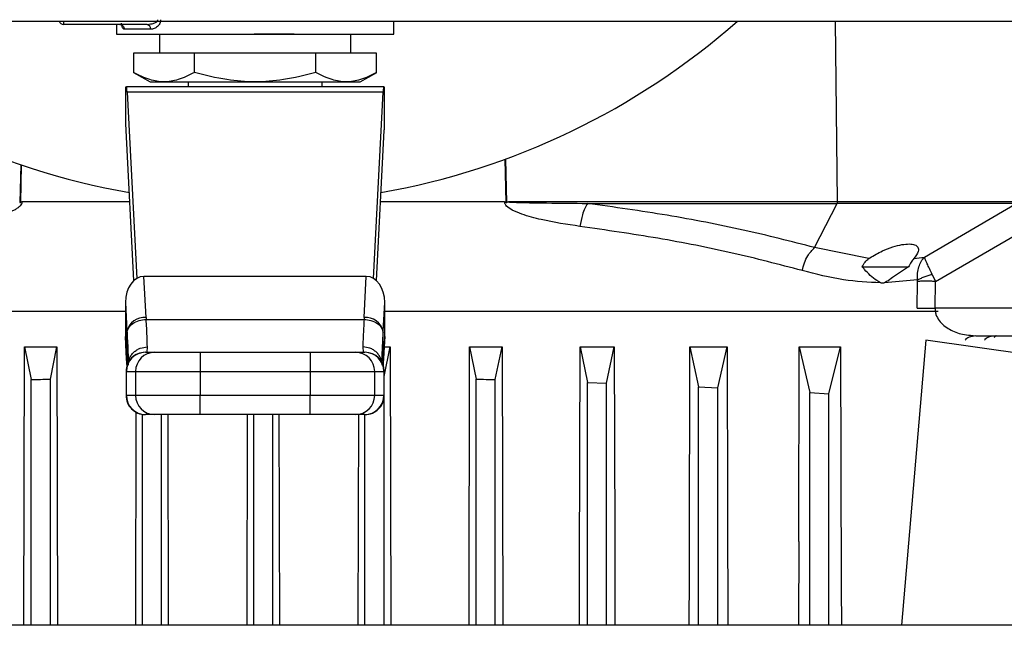
# Model space of a CAD drawing. Units: inches. Extents: x 0.4 to 10.6, y 0.4 to 8.1.
# Drawn here: x 7.2 to 7.3, y 6 to 6.1 of the extents above; entities that cross this region are included whole.
import ezdxf

# ---------------------------------------------------------------- set-up
doc = ezdxf.new("R2010")
doc.units = ezdxf.units.IN
doc.header["$MEASUREMENT"] = 0

msp = doc.modelspace()

# ---------------------------------------------------------------- linework, layer by layer
at = {"color": 7, "linetype": 'Continuous', "lineweight": 25}
for p, q in [((6.914641256179986, 6.092191261856817), (7.484562516022507, 6.092191261856817)), ((7.180187004942694, 6.091640080754457), (7.180726032308391, 6.091735472159026)), ((7.220802904302535, 6.090065277605507), (7.220802904302535, 6.092191261856815)), ((7.180187004942693, 6.091640080754451), (7.166472197488639, 6.091640080754451)), ((7.175133612963953, 6.091640080754451), (7.175133612963953, 6.090065277605507)), ((7.180779717244394, 6.090852679180752), (7.176439548235119, 6.090852679180752)), ((7.175133612963953, 6.090065277605947), (7.197968258623648, 6.090065277605507)), ((7.180346256990058, 6.090065277605947), (7.180344277771431, 6.0900632983822)), ((7.18222022713718, 6.090065277604846), (7.18222022713718, 6.086915671305192)), ((7.197968258623648, 6.090065277605507), (7.220802904302535, 6.090065277605947)), ((7.213716290129307, 6.086915671305192), (7.213716290129307, 6.090065277604845)), ((7.215592239495056, 6.0900632983822), (7.21559026027643, 6.090065277605947)), ((7.187966915387433, 6.086915671305632), (7.177965572141895, 6.086915671305632)), ((7.177965572141895, 6.086915671305632), (7.177965572141615, 6.083755217845948)), ((7.207969601879247, 6.086915671305632), (7.187966915387433, 6.086915671305632)), ((7.187966915387433, 6.083755217845948), (7.187966915387433, 6.086915671305632)), ((7.207969601879055, 6.083755217845948), (7.207969601879247, 6.086915671305632)), ((7.2179709451247, 6.086915671305632), (7.207969601879247, 6.086915671305632)), ((7.217970945124898, 6.083755217845948), (7.2179709451247, 6.086915671305632)), ((7.177954459567013, 6.083761633693796), (7.180674423375098, 6.082191261857025)), ((7.215262093891391, 6.082191261857025), (7.217982057699007, 6.083761633693527)), ((7.180674423375098, 6.082191261857025), (7.215262093891391, 6.082191261857025)), ((7.186944636585999, 6.082191261857025), (7.186944636585999, 6.081403860281223)), ((7.208991880680488, 6.081403860280751), (7.208991880680488, 6.082191261857025)), ((7.176708416113559, 6.08140386028201), (7.176775895922814, 6.08140386028201)), ((7.176708416113559, 6.074821749167475), (7.176708416113559, 6.08140386028201)), ((7.219160621343035, 6.08140386028201), (7.176775895922814, 6.08140386028201)), ((7.176891091162728, 6.080481361954983), (7.178475694888463, 6.049845689925077)), ((7.219045426103749, 6.080481361955065), (7.176891091162728, 6.080481361954983)), ((7.217460822378048, 6.049845689924918), (7.219045426103749, 6.080481361955065)), ((7.219160621343035, 6.08140386028201), (7.219228101152928, 6.08140386028201)), ((7.219228101152928, 6.08140386028201), (7.219228101153637, 6.074821749173717)), ((7.178031802559768, 6.049519176390162), (7.176756131544251, 6.07418214935691)), ((7.219180385721525, 6.07418214935691), (7.217904714705961, 6.049519176390683)), ((7.177362556366772, 6.062457936121777), (7.159585329706708, 6.062457936121777)), ((7.239036152496459, 6.062457936121778), (7.218573960898613, 6.062457936121777)), ((7.293820074255508, 6.062457936124964), (7.239664859050502, 6.062457936124964)), ((7.252661355303204, 6.062204538451544), (7.293772592718302, 6.062204538451544)), ((7.290063469793817, 6.054938130295625), (7.293772592718999, 6.06220453845069)), ((7.323249621607779, 6.062204538451049), (7.293772592718295, 6.062204538451049)), ((7.323744088893781, 6.062457936124937), (7.293820074256178, 6.062457936124937)), ((7.30814445509833, 6.053354527387479), (7.323249621607772, 6.062204538451059)), ((7.309949421341983, 6.049373133751745), (7.325595948348125, 6.058419555168889)), ((7.298986600688192, 6.053117454719922), (7.290063471172457, 6.054938131451814)), ((7.298986600688151, 6.053117454719933), (7.299168020023309, 6.053242035962227)), ((7.306394406169476, 6.053117470594495), (7.308144454807195, 6.053354527340272)), ((7.297830829246975, 6.051748413278712), (7.30552054762333, 6.051748413278657)), ((7.305520594277365, 6.051748401989663), (7.302895841590301, 6.050000342479303)), ((7.180019516337597, 6.043420423250415), (7.179669738679372, 6.05018279130937)), ((7.216266778587253, 6.050182791309307), (7.179669738679372, 6.05018279130937)), ((7.215917000932142, 6.043420423298886), (7.216266778587253, 6.050182791309307)), ((7.306988290212877, 6.049602446439413), (7.301537286982327, 6.049137197428059)), ((7.307009702735538, 6.049373132763122), (7.30698829021273, 6.049602446439633)), ((7.309413666759464, 6.050527038864878), (7.30994941866466, 6.049373135603556)), ((7.306933956365892, 6.044957862604041), (7.307009703538226, 6.049373126343207)), ((7.309874988773951, 6.044957861602809), (7.309949421217101, 6.049373126343225)), ((7.176631117227661, 6.045891268547724), (7.176874114807916, 6.041193315126941)), ((7.176631117227661, 6.045891268547724), (7.176631117227722, 6.040323498616779)), ((7.219062402458746, 6.041193315326618), (7.219305400038802, 6.045891268547432)), ((7.219305400038849, 6.040323498616307), (7.219305400038802, 6.045891268547432)), ((7.326082397907809, 6.044957861602806), (7.309874988786236, 6.044957861602806)), ((7.176631117228677, 6.04441699123989), (7.088242792161896, 6.044416991239889)), ((7.180019516337597, 6.043420423250415), (7.180034626273086, 6.043122945718909)), ((7.180034626273086, 6.043122945718909), (7.215901890990795, 6.043122945718909)), ((7.215917000932142, 6.043420423298886), (7.215901890743952, 6.043122940859191)), ((7.310378695681755, 6.04441699123989), (7.219305400037811, 6.04441699123989)), ((7.176769375339463, 6.037650508450314), (7.176631117227722, 6.040323498616779)), ((7.176639532392012, 6.03999811225189), (7.176769375339463, 6.037487815267853)), ((7.176874114807916, 6.041193315126941), (7.176874096753084, 6.035842789535869)), ((7.176874114807916, 6.041193315126941), (7.17688893830598, 6.040895642579649)), ((7.219047578960508, 6.040895642579176), (7.219062402458149, 6.041193315327679)), ((7.219062402458839, 6.035842522743585), (7.219062402458839, 6.041193315327853)), ((7.219305400038849, 6.040323498616307), (7.219167141927157, 6.037650508450672)), ((7.21916714192719, 6.037487815268618), (7.219296984874605, 6.039998112252001)), ((7.315710169232583, 6.040518270889546), (7.316603617278204, 6.040410692027288)), ((7.316603617382766, 6.040410692027288), (7.316030419592587, 6.040307212499865)), ((7.316603617278204, 6.040410692027288), (7.326082397907809, 6.040410692027288)), ((7.15990661905455, 5.99278835551705), (7.160007894899013, 6.038622980197878)), ((7.160007894899013, 6.038622980197878), (7.161121767541178, 6.033214218548857)), ((7.160007894899013, 6.038622980197878), (7.165344576991853, 6.038622980197538)), ((7.164271373843072, 6.033290942813723), (7.165344576991853, 6.038622980197538)), ((7.165344576991853, 6.038622980197538), (7.165442970543343, 5.99278835551705)), ((7.180203936012299, 6.037703072880436), (7.180232467541905, 6.038588850381087)), ((7.215704049724268, 6.038588850381356), (7.215732581252457, 6.037703072880436)), ((7.219218925787574, 6.033700244910654), (7.22020645101837, 6.038622980197743)), ((7.219225857354537, 6.038622980197361), (7.22020645101837, 6.038622980197743)), ((7.22020645101837, 6.038622980197743), (7.220304421638511, 5.99278835551705)), ((7.233178517300278, 5.99278835551705), (7.233276910851798, 6.03862298019776)), ((7.233276910851798, 6.03862298019776), (7.234350113997881, 6.033290942827119)), ((7.233276910851798, 6.03862298019776), (7.238613592944634, 6.038622980197866)), ((7.237499720278376, 6.033214218535884), (7.238613592944634, 6.038622980197866)), ((7.238613592944634, 6.038622980197866), (7.238714868789121, 5.99278835551705)), ((7.251442204902435, 6.038622980197939), (7.252657200614644, 6.032755911268207)), ((7.251442204902435, 6.038622980197939), (7.257090527625029, 6.038622980198642)), ((7.255806806885417, 6.032642478324664), (7.257090527625029, 6.038622980198642)), ((7.269533901921404, 6.038622980198784), (7.270964287226261, 6.032011628304565)), ((7.269533901921404, 6.038622980198784), (7.275653218932139, 6.038622980196357)), ((7.2741138934927, 6.031863276563518), (7.275653218932139, 6.038622980196357)), ((7.275653218932139, 6.038622980196357), (7.27572214966509, 6.011412212071297)), ((7.287449968529061, 6.006573794359523), (7.287532891045899, 6.038622980197696)), ((7.287532891045899, 6.038622980197696), (7.289271373842764, 6.031069340629664)), ((7.287532891045899, 6.038622980197696), (7.294332485512452, 6.038622980197696)), ((7.2924209801004, 6.030888176807099), (7.294332485512452, 6.038622980197696)), ((7.294332485512452, 6.038622980197696), (7.294446862457625, 5.999016133423513)), ((7.308344883772064, 6.039698460265246), (7.304344111031647, 5.992788355517051)), ((7.364413244537574, 6.031818566043036), (7.308344883772064, 6.039698460265246)), ((7.176874096753084, 6.035842789535869), (7.176769375339341, 6.037650508451145)), ((7.176816840158788, 6.03717670845938), (7.176886696086967, 6.035992488411596)), ((7.17992501741167, 6.037703072880436), (7.181437937071354, 6.037703072880436)), ((7.188915449334741, 6.037703072880436), (7.188915449335291, 6.034553466581223)), ((7.188915449334741, 6.037703072880436), (7.207021067931748, 6.037703072880436)), ((7.207021067931748, 6.037703072880436), (7.207021067931965, 6.034553466581223)), ((7.214498580195134, 6.037703072880436), (7.216011499854819, 6.037703072880436)), ((7.219167141927157, 6.037650508450672), (7.219062402458839, 6.035842522743585)), ((7.176895122126249, 6.035487559078685), (7.176874096753379, 6.035842789535869)), ((7.177075977136917, 6.035906899423305), (7.177082891665622, 6.035590107013507)), ((7.218853626770226, 6.035590020257601), (7.218860541370768, 6.035906921068618)), ((7.176717591478913, 6.034553466581223), (7.176717591478913, 6.030616458707208)), ((7.17677659110567, 6.034553466581223), (7.178289510550765, 6.034553466581223)), ((7.176776591105702, 6.030616458707208), (7.17677659110567, 6.034553466581223)), ((7.178289510550765, 6.034553466581223), (7.188915449335291, 6.034553466581223)), ((7.178289510550765, 6.034553466581223), (7.178289510550761, 6.030616458707208)), ((7.188915449335291, 6.034553466581223), (7.207021067931965, 6.034553466581223)), ((7.188915449335291, 6.034553466581223), (7.188915449335154, 6.030616458707208)), ((7.207021067931965, 6.034553466581223), (7.217647006715724, 6.034553466581223)), ((7.207021067931965, 6.034553466581223), (7.207021067931465, 6.030616458707208)), ((7.217647006715734, 6.030616458707287), (7.217647006715724, 6.034553466581223)), ((7.217647006715724, 6.034553466581223), (7.219159926160801, 6.034553466581223)), ((7.219159926160801, 6.034553466581223), (7.219159926160813, 6.030616458707287)), ((7.219218925787574, 6.030616458707287), (7.219218925787574, 6.034553466581223)), ((7.161121767541843, 5.99278835551705), (7.161121767541178, 6.033214218548857)), ((7.164271373843076, 5.99278835551705), (7.164271373843072, 6.033290942813723)), ((7.234350113998548, 5.992788355517051), (7.234350113997881, 6.033290942827119)), ((7.237499720283676, 5.992788355517051), (7.237499720278376, 6.033214218535884)), ((7.252657200614665, 5.992788355517051), (7.252657200614644, 6.032755911268207)), ((7.252657200614644, 6.032755911268207), (7.255806806885417, 6.032642478324664)), ((7.255806806892394, 5.992788355517051), (7.255806806885417, 6.032642478324664)), ((7.270964287226951, 5.992788355517051), (7.270964287226261, 6.032011628304565)), ((7.270964287226261, 6.032011628304565), (7.2741138934927, 6.031863276563518)), ((7.274113893501908, 5.992788355517051), (7.2741138934927, 6.031863276563518)), ((7.178289510550761, 6.030616458707208), (7.176776591105702, 6.030616458707208)), ((7.188915449335154, 6.030616458707208), (7.178289510550761, 6.030616458707208)), ((7.188915449334741, 6.027466852407995), (7.188915449335154, 6.030616458707208)), ((7.207021067931465, 6.030616458707208), (7.188915449335154, 6.030616458707208)), ((7.217647006715734, 6.030616458707287), (7.207021067931465, 6.030616458707208)), ((7.207021067931748, 6.027466852407995), (7.207021067931465, 6.030616458707208)), ((7.219159926160813, 6.030616458707287), (7.217647006715734, 6.030616458707287)), ((7.219192633685606, 5.992788355517051), (7.219192633685605, 6.030210345095835)), ((7.289271373842848, 5.992788355517051), (7.289271373842764, 6.031069340629664)), ((7.289271373842764, 6.031069340629664), (7.2924209801004, 6.030888176807099)), ((7.29242098011105, 5.992788355517051), (7.2924209801004, 6.030888176807099)), ((7.178317066205137, 5.99278835551705), (7.17839212178052, 6.027902394019658)), ((7.179428854158045, 5.99278835551705), (7.179428854158046, 6.027497504601937)), ((7.181437937071355, 6.027466852407995), (7.17992501741167, 6.027466852407995)), ((7.182578460457238, 5.99278835551705), (7.182578460457258, 6.027466852407993)), ((7.183596843669306, 6.027466852407993), (7.183669953975467, 5.99278835551705)), ((7.207021067931748, 6.027466852407995), (7.188915449334741, 6.027466852407995)), ((7.196664174086219, 5.99278835551705), (7.196737184408549, 6.027466852407993)), ((7.197735940772219, 5.99278835551705), (7.197735940772222, 6.027466852407993)), ((7.20088554707143, 5.99278835551705), (7.20088554707143, 6.027466852407993)), ((7.201884303435102, 6.027466852407993), (7.201957313757427, 5.99278835551705)), ((7.216011499854819, 6.027466852407995), (7.214498580195134, 6.027466852407995)), ((7.214951533868192, 5.99278835551705), (7.215024644174346, 6.027466852407993)), ((7.216043027386399, 5.992788355517051), (7.216043027386392, 6.027466852407993)), ((7.27572214966509, 6.011412212071297), (7.27576960014818, 5.992788355517051)), ((7.287449968529061, 6.006573794359523), (7.287414066191799, 5.992788355517051)), ((7.294446862457625, 5.999016133423513), (7.294465052029699, 5.992788355517051)), ((7.421381522376944, 5.992788355516995), (7.07074708500466, 5.992788355517084))]:
    msp.add_line(p, q, dxfattribs=at)
at = {"color": 1, "linetype": 'Continuous', "lineweight": 25}
for p, q in [((7.293820074286664, 6.062457936128189), (7.293475885994059, 6.092191261856814)), ((7.239294450758785, 6.062361605203841), (7.239109375805559, 6.069470081305675)), ((7.239401258928337, 6.062366232377656), (7.239215200589941, 6.069504849689743)), ((7.15938180779363, 6.068565707174077), (7.159220226960556, 6.062366233813878)), ((7.159487761947417, 6.068534837856541), (7.159327036804058, 6.062361598383625)), ((7.176769375339463, 6.037487815267853), (7.176769375339463, 6.037650508450314)), ((7.219167141927218, 6.037650508450509), (7.219167141927188, 6.037487815268618)), ((7.219062402458158, 6.035842522743585), (7.219037143082834, 6.035415789344875)), ((7.17677659110567, 6.034553466581223), (7.176717591478913, 6.034553466581223)), ((7.219159926160801, 6.034553466581223), (7.219218925787574, 6.034553466581223)), ((7.176717591478913, 6.030616458707208), (7.176776591105702, 6.030616458707208)), ((7.219159926160813, 6.030616458707287), (7.219218925787574, 6.030616458707365))]:
    msp.add_line(p, q, dxfattribs=at)
at = {"color": 7, "linetype": 'Continuous', "lineweight": 25, "flags": 128}
for points in [[(7.251340151625665, 5.992788355517051), (7.251361424688828, 6.002331024982587), (7.251442204902435, 6.038622980197939)], [(7.257090527625029, 6.038622980198642), (7.257163301283363, 6.00740787346393), (7.257197484167667, 5.992788355517051)], [(7.176816867975076, 6.037176599281755), (7.176809704653046, 6.037205753864964), (7.176769375339463, 6.037487815267853)], [(7.219167141927188, 6.037487815268618), (7.219126812613489, 6.037205753865232), (7.219117183123199, 6.037167070257099)]]:
    msp.add_lwpolyline(points, dxfattribs=at)
at = {"color": 7, "linetype": 'Continuous', "lineweight": 25}
for centre, radius, start, end in [((7.197968258633243, 6.182191261856812), 0.1199999999999996, 228.5903778907282, 260.0741539798727), ((7.166472195641118, 6.092427482329255), 0.0007874015748056823, 197.4576031236225, 270.0001344360667), ((7.166827843066102, 6.091842837800151), 0.0004093827015761355, 176.0967381038394, 209.6878903213359), ((7.197968258633243, 6.182191261856812), 0.1200000000000001, 279.9258460195718, 311.4096221092738), ((7.180073671854138, 6.090937990062824), 0.0007111802921276988, 353.1103930419076, 80.82969416806503), ((7.293203056679392, 6.062442405219567), 0.0006172130094909613, 337.3321418363194, 1.441883512500354), ((7.179731307007135, 6.040492749218494), 0.002941825938997045, 84.37774055706036, 166.2232228207438), ((7.216205210254352, 6.040492749211694), 0.002941825993193017, 13.77678106095752, 95.6222591775157), ((7.179867197778126, 6.034553466581223), 0.003149606299213126, 89.99999999998384, 180), ((7.179925607518972, 6.034554056467135), 0.003149016468551692, 90.01073299026098, 180.0107328664905), ((7.181438526964233, 6.034554056466988), 0.003149016468719179, 90.01073493742442, 180.0107328638073), ((7.214497990302218, 6.034554056466971), 0.003149016468756444, 359.9892671365015, 89.98926310167548), ((7.216010909747325, 6.034554056467002), 0.003149016468725364, 359.9892671359358, 89.98926310325909), ((7.216069319488362, 6.034553466581223), 0.003149606299212238, 0, 90), ((7.179867197778126, 6.030616458707208), 0.003149606299213126, 180, 270.0000000000008), ((7.179925607519146, 6.030615868821397), 0.003149016468693395, 179.9892671353531, 269.9892631035507), ((7.181438526964219, 6.030615868821411), 0.003149016468707604, 179.9892671356117, 269.9892631026942), ((7.214497990302235, 6.030615868821473), 0.003149016468749379, 270.0107349376999, 0.01073286469521054), ((7.216010909747467, 6.030615868821338), 0.003149016468595722, 270.0107329912312, 0.01073286715208828), ((7.216069319488362, 6.030616458707208), 0.003149606299212238, 270.0000000000008, 2.859827547385063e-09)]:
    msp.add_arc(centre, radius, start, end, dxfattribs=at)
at = {"color": 1, "linetype": 'Continuous', "lineweight": 25}
msp.add_arc((7.171467349850263, 6.092321686902012), 0.005068045130242805, 181.4746572955619, 185.1052354042499, dxfattribs=at)
at = {"color": 7, "linetype": 'Continuous', "lineweight": 25}
for centre, major_axis, ratio, start_param, end_param in [((7.176775895922793, 6.078254253982798), (0, 0.003149606299212238), 0.05172413793123869, 5.497787143806846, 6.283185307179586), ((7.219160621343693, 6.078254253982798), (0, 0.003149606299212238), 0.05172413793123869, 4.039883982882632e-09, 0.7853981633930815), ((7.176640936304325, 6.071955041384372), (0, 0.003149606299213126), 0.0517241379309421, 5.497787143921695, 5.85610672081046), ((7.219295580962163, 6.071955041384372), (0, 0.003149606299213126), 0.05172413793066011, 0.4270785815906207, 0.7853981663486903), ((7.179784933919306, 6.04572857536516), (0.0002302367438682396, -0.00445124371479011), 0.706634309176432, 3.105058865893877, 4.639321404965044), ((7.216151583347147, 6.045728575365034), (0.0002302367438682396, 0.00445124371479011), 0.706634309176432, 4.785456555766729, 6.319719094821349), ((7.179784933919389, 6.040160805434342), (-0.0002302367438682396, 0.00445124371479011), 0.706634309176432, 1.497728751403936, 1.570796326795137), ((7.216151583347229, 6.040160805434452), (-0.0002302367438700159, -0.004451243714790998), 0.7066343091762767, 1.570796326795119, 1.643863902055831)]:
    msp.add_ellipse(centre, major_axis=major_axis, ratio=ratio, start_param=start_param, end_param=end_param, dxfattribs=at)
at = {"color": 1, "linetype": 'Continuous', "lineweight": 25}
for points, knots in [([(7.176439548235119, 6.090852679180752), (7.176370793770836, 6.090875013724943), (7.176234037561385, 6.090919438296283), (7.176085268266284, 6.091291348016751), (7.17600327980256, 6.091624833434493), (7.175992467927189, 6.091830618559928), (7.175992251113673, 6.091834745225757)], [0, 0, 0, 0, 0.3339440895422434, 0.6642321823076309, 0.9932667554242508, 1, 1, 1, 1]), ([(7.180726032308391, 6.091735472159026), (7.180925755148729, 6.091755841430153), (7.181289198292889, 6.091792908156873), (7.181698059722557, 6.092008564877997), (7.181890120743431, 6.092216461458401), (7.181944097179967, 6.092339374428163), (7.181949200351554, 6.092398919341342), (7.181951648282378, 6.092427482329255)], [0, 0, 0, 0, 0.4158926157326023, 0.7568153929651397, 0.8924578962989109, 0.9484133296340668, 1, 1, 1, 1]), ([(7.309874988786236, 6.044957861602806), (7.309879005661516, 6.044784839411833), (7.309887193859232, 6.0444321424), (7.310071364883954, 6.043714733587529), (7.310735855759641, 6.042528764274532), (7.312275599068402, 6.041380395671454), (7.314081873513806, 6.040649260719731), (7.315261784851746, 6.040554341606446), (7.315710169232583, 6.040518270889546)], [0, 0, 0, 0, 0.05704153994488694, 0.1162763029165156, 0.2471240285112279, 0.5235001310536054, 0.8189227513655888, 0.9999999999999999, 0.9999999999999999, 0.9999999999999999, 0.9999999999999999]), ([(7.17688893830598, 6.040895642579649), (7.176947851197074, 6.039738076405265), (7.177048862433412, 6.037753329293973), (7.177063656333623, 6.036649106848755), (7.177069821971637, 6.036188901237878)], [0, 0, 0, 0, 0.5832310664653922, 1, 1, 1, 1]), ([(7.218866689594557, 6.036188698315582), (7.218872850582613, 6.036648814247204), (7.218887636685051, 6.037753072401172), (7.218988653342466, 6.039737863064964), (7.219047578960508, 6.040895642579176)], [0, 0, 0, 0, 0.416674244123811, 1, 1, 1, 1]), ([(7.316030419592587, 6.040307212499865), (7.315928109304477, 6.040292051466519), (7.315532149644245, 6.040233375474852), (7.315118857576238, 6.040014538934516), (7.314877968395339, 6.039748131444839), (7.314859559131305, 6.039727772017322)], [0, 0, 0, 0, 0.2434464403743991, 0.9421825663419123, 1, 1, 1, 1]), ([(7.319814333272545, 6.040410692027288), (7.319512295521704, 6.040374837572928), (7.318908220020021, 6.04030312866421), (7.318288910124454, 6.040014982512151), (7.318041445801573, 6.039748162937268), (7.31802253405119, 6.039727772017322)], [0, 0, 0, 0, 0.480135421067591, 0.960270842135113, 1, 1, 1, 1]), ([(7.319973763211581, 6.040410692027288), (7.319875340005278, 6.040366406568779), (7.319736186421119, 6.040303794502895), (7.319632938718141, 6.040185331383815), (7.319602718023645, 6.040150657123491)], [0, 0, 0, 0, 0.7072991105368572, 1, 1, 1, 1]), ([(7.177191635747899, 6.036136275824713), (7.177216479119667, 6.036326022830969), (7.177267778490045, 6.036717833654531), (7.177584764244666, 6.037245898405931), (7.177986364987551, 6.037727982263783), (7.17849248847979, 6.03811461865377), (7.179225837473637, 6.03848834217589), (7.179835904519845, 6.038549264685454), (7.180232467541905, 6.038588866258189)], [0, 0, 0, 0, 0.137307998286027, 0.2835288996210778, 0.4328585460417988, 0.5821881660677279, 0.7284089928377875, 1, 1, 1, 1]), ([(7.218745346757152, 6.036133848331928), (7.218720422832866, 6.036324405359962), (7.218669068426752, 6.036717037872129), (7.218351772339545, 6.037245850055831), (7.217950140185028, 6.037727933352119), (7.217444026202564, 6.038114580763944), (7.216710676424372, 6.03848831490469), (7.216100611467093, 6.038549247955777), (7.215704049722351, 6.038588856388883)], [0, 0, 0, 0, 0.1378064958340284, 0.2839428763669612, 0.4331861851822699, 0.5824294733765804, 0.7285657951430728, 1, 1, 1, 1])]:
    msp.add_open_spline(points, degree=3, knots=knots, dxfattribs=at)
at = {"color": 7, "linetype": 'Continuous', "lineweight": 25}
for points, knots in [([(7.18241337088642, 6.092427482368625), (7.182405538139904, 6.092318717510588), (7.182389392535214, 6.09209452100449), (7.182268031491093, 6.091787736860081), (7.182095070692062, 6.091513642580721), (7.181797985163016, 6.091203571939794), (7.181347389737637, 6.090919365000047), (7.18097361596483, 6.090875456918244), (7.180779717244394, 6.090852679180752)], [0, 0, 0, 0, 0.1052419536848137, 0.2169347594139664, 0.3315764405358304, 0.4568838198509999, 0.7182532857039999, 1, 1, 1, 1]), ([(7.204405603798691, 6.090065277604845), (7.203742911901089, 6.090065277604845), (7.201869970868702, 6.090065277604845), (7.199554935111494, 6.090065277604845), (7.198034457800237, 6.090065277604845), (7.19780754847396, 6.090065277604845)], [0, 0, 0, 0, 0.3178020051527735, 0.8981917807965646, 0.9999999999999999, 0.9999999999999999, 0.9999999999999999, 0.9999999999999999]), ([(7.187966915387412, 6.083755217845874), (7.187080066598899, 6.083299684030552), (7.185438964186829, 6.082456724494739), (7.182966381181305, 6.08209364892183), (7.180492529932446, 6.082456906717666), (7.178852023210045, 6.083299773243297), (7.177965572141559, 6.083755217845891)], [0, 0, 0, 0, 0.2701987706854779, 0.4999993911626886, 0.7298236771017726, 1, 1, 1, 1]), ([(7.207969601879077, 6.083755217845874), (7.206196145426094, 6.083299684286449), (7.202914386732001, 6.082456725206975), (7.197968119109118, 6.08209364835045), (7.193022025511708, 6.082456908835195), (7.189740237826884, 6.083299773648485), (7.187966916069346, 6.083755217649015)], [0, 0, 0, 0, 0.2701986553663077, 0.499999187963668, 0.7298233755734813, 1, 1, 1, 1]), ([(7.21797094512493, 6.083755217845891), (7.217083844640745, 6.083299437142539), (7.215442922150597, 6.082456352486358), (7.212970155495024, 6.082093897896338), (7.210497494995249, 6.082456419621384), (7.208856650765391, 6.083299463784607), (7.207969602220043, 6.083755217649017)], [0, 0, 0, 0, 0.2703129801398777, 0.5000139853356914, 0.729705075636117, 1, 1, 1, 1]), ([(7.159585329706708, 6.062457936121775), (7.159582146758542, 6.062403351207061), (7.159575626245975, 6.062291529837764), (7.159496519007652, 6.0620613845593), (7.159295782173156, 6.061773579970105), (7.158927438912832, 6.061455111705636), (7.158098440693254, 6.060937572212614), (7.156859396901258, 6.060447539358587), (7.155215326955815, 6.059940975805441), (7.152022356208524, 6.059142863741534), (7.14931170025435, 6.058737814914696), (7.147181851658972, 6.058419555168907)], [0, 0, 0, 0, 0.01157699439658632, 0.02371635776162572, 0.05151602555832974, 0.08630307156365198, 0.1295203428571096, 0.2658671790265201, 0.3793514931704886, 0.51233672851084, 1, 1, 1, 1]), ([(7.159220226960462, 6.062366233813901), (7.159229170693375, 6.062360806652122), (7.159246090544324, 6.062350539488592), (7.159274425949406, 6.06234459209907), (7.159302433440299, 6.062347838333332), (7.159318643541231, 6.062356903723146), (7.159327036783337, 6.062361597587288)], [0, 0, 0, 0, 0.271138887244026, 0.512943488385297, 0.7478125991643142, 1, 1, 1, 1]), ([(7.159327028366116, 6.062361611817543), (7.159350607595364, 6.062376570259432), (7.159414291784678, 6.062416970911851), (7.159502644328029, 6.062453648997581), (7.159567460424788, 6.062457009681421), (7.159585326305465, 6.062457936018851)], [0, 0, 0, 0, 0.2986782247388736, 0.8066879713432759, 1, 1, 1, 1]), ([(7.251439631104491, 6.058419555168912), (7.249313030980988, 6.058740074628202), (7.246111837771984, 6.059222555892591), (7.242367810390355, 6.060208637355255), (7.240453347878452, 6.0609738917797), (7.239497221342227, 6.061555667370594), (7.239136440985431, 6.062036784715267), (7.239047182806702, 6.062281542471237), (7.239039763844833, 6.062400184443979), (7.239036152496459, 6.062457936121778)], [0, 0, 0, 0, 0.4874498370801555, 0.7337632923771579, 0.8594954778433961, 0.944875398973687, 0.97483081765014, 0.9877483282189804, 1, 1, 1, 1]), ([(7.239036153005575, 6.062457935406747), (7.239079064613207, 6.062452810428783), (7.239143100956768, 6.062445162501619), (7.239227488116626, 6.062403830690161), (7.239269993394805, 6.062377027595415), (7.239294450758785, 6.062361605203841)], [0, 0, 0, 0, 0.4630921418859451, 0.6910654047689428, 1, 1, 1, 1]), ([(7.239294450758785, 6.062361605203841), (7.239302330537637, 6.062357173012605), (7.239318128643317, 6.062348286947796), (7.239345822274112, 6.062344648296158), (7.239374786775744, 6.062350317836354), (7.239392095788227, 6.062360734136075), (7.239401251316698, 6.062366243793472)], [0, 0, 0, 0, 0.2375168349956225, 0.4761956053084705, 0.7229358952074203, 1, 1, 1, 1]), ([(7.239401259274953, 6.06236623261472), (7.23944418192152, 6.062392811799414), (7.239525416430903, 6.062443115012312), (7.239620170906901, 6.062453186297049), (7.23966485906361, 6.062457936121749)], [0, 0, 0, 0, 0.5283794645127318, 1, 1, 1, 1]), ([(7.239664859050502, 6.062457936124964), (7.239664787609247, 6.062457629686413), (7.239664644053835, 6.06245701392298), (7.23966486357383, 6.06245603319208), (7.239665400090659, 6.062455088371451), (7.239667662895786, 6.062452682973945), (7.239679672362622, 6.062447378843407), (7.239730934498251, 6.062436836239456), (7.239943385838774, 6.062415335882787), (7.242024271535466, 6.062313422469393), (7.246319373139256, 6.062271702010737), (7.250424797391202, 6.062228224293892), (7.252661355303204, 6.062204538451544)], [0, 0, 0, 0, 7.065896328939455e-05, 0.0001419834597602404, 0.0002220576497721227, 0.000316750650501978, 0.0008927511059797738, 0.003160466093808555, 0.01238571451037988, 0.0498137826252042, 0.4823564211816239, 1, 1, 1, 1]), ([(7.252661355093322, 6.062204538451224), (7.252508474681793, 6.061949194717248), (7.252202712795762, 6.061438505473897), (7.251738521554895, 6.060164257572712), (7.251552879517466, 6.059080616753928), (7.25143963090466, 6.058419555168909)], [0, 0, 0, 0, 0.2805547032802807, 0.5611113572513639, 1, 1, 1, 1]), ([(7.290063465771958, 6.054938131536844), (7.286196448669869, 6.055927426874192), (7.278499840368944, 6.057896442915366), (7.26594313688763, 6.060323825134359), (7.257075441742889, 6.061579499473879), (7.252661355143422, 6.062204538470473)], [0, 0, 0, 0, 0.3364901408877821, 0.6697236508566576, 1, 1, 1, 1]), ([(7.288012362659745, 6.051153147013872), (7.284228812784654, 6.052142541986836), (7.276699220235037, 6.054111523832721), (7.264421266510727, 6.056538910804452), (7.255753522888566, 6.057794603379809), (7.251439631104491, 6.058419555168912)], [0, 0, 0, 0, 0.3365772160729454, 0.6698178647516801, 0.9999999999999999, 0.9999999999999999, 0.9999999999999999, 0.9999999999999999]), ([(7.288012358874582, 6.051153147809964), (7.288115925967631, 6.051577903239968), (7.288323060984105, 6.052427417505569), (7.288989712655537, 6.053833297309072), (7.289656646595684, 6.054519536139328), (7.290063465867652, 6.054938131092311)], [0, 0, 0, 0, 0.2805820163919218, 0.5611662824261856, 1, 1, 1, 1]), ([(7.299168020023309, 6.05324203596224), (7.299828906700448, 6.053642481377201), (7.300997122736685, 6.054350328534024), (7.302884828972402, 6.055067354580674), (7.304423784991636, 6.055450796629194), (7.305673587195777, 6.05556597579691), (7.306605357546583, 6.055430178323381), (7.307154551918599, 6.055023209676126), (7.307231799641261, 6.054271508340705), (7.306698209160241, 6.053536150810992), (7.306394406519237, 6.053117471003992)], [0, 0, 0, 0, 0.1622022497822949, 0.2867167335401134, 0.3947136178558979, 0.4960079401938382, 0.5975696809352499, 0.7064621943872986, 0.8328726546814258, 1, 1, 1, 1]), ([(7.297882271593961, 6.051748413278657), (7.298026946338953, 6.052025031622032), (7.298307047960887, 6.052560586370301), (7.298765123002703, 6.052935966725015), (7.298986598593915, 6.053117460101429)], [0, 0, 0, 0, 0.5165080587340779, 1, 1, 1, 1]), ([(7.306394405661536, 6.053117470594563), (7.306247744331585, 6.052935976712576), (7.30594440625535, 6.05256059483769), (7.305664909909279, 6.052025034721776), (7.30552054762333, 6.051748413278657)], [0, 0, 0, 0, 0.4834913301081021, 1, 1, 1, 1]), ([(7.306988271685436, 6.04960245117886), (7.306979627003171, 6.049981643314566), (7.306962409404814, 6.050736879619548), (7.307188324467707, 6.051778518975023), (7.307570467752746, 6.052692740556046), (7.307953355904334, 6.053134198126366), (7.308144454937731, 6.053354529088878)], [0, 0, 0, 0, 0.2526604109086781, 0.5032232928425797, 0.7520593203041794, 0.9999999999999999, 0.9999999999999999, 0.9999999999999999, 0.9999999999999999]), ([(7.309413667688529, 6.050527037090388), (7.309255423816801, 6.050848720544962), (7.308940264653701, 6.051489386671358), (7.308645755046469, 6.052126825307067), (7.308438387635805, 6.052595179855234), (7.308322980066734, 6.052869036807447), (7.308249321800441, 6.053056464316286), (7.30822058660666, 6.053132891417484), (7.308184628709975, 6.053229480513374), (7.308163521749731, 6.053295179977583), (7.308144454937731, 6.053354529088878)], [0, 0, 0, 0, 0.2524747294973617, 0.502829737311772, 0.5869927186900915, 0.7518567285704234, 0.8376088786429666, 0.8627148077258986, 0.8759844657298512, 1, 1, 1, 1]), ([(7.300906904685745, 6.049137197617279), (7.300703318411469, 6.049255694414897), (7.299687572021935, 6.049846906640659), (7.29869817213994, 6.050846766105805), (7.298016314275071, 6.051600341584952), (7.297882344845202, 6.051748401880956)], [0, 0, 0, 0, 0.1676524233817712, 0.83646279373123, 1, 1, 1, 1]), ([(7.30090690527799, 6.049137197029155), (7.298893693004466, 6.049237784398951), (7.294717996462348, 6.049446417307543), (7.290300215916405, 6.050570838580127), (7.288012362659745, 6.051153147013872)], [0, 0, 0, 0, 0.4821260963808487, 1, 1, 1, 1]), ([(7.302895825065946, 6.050000346388848), (7.302567247938528, 6.049760784489336), (7.302116031706605, 6.049431807793788), (7.301660970919295, 6.049200158284886), (7.301537286877138, 6.049137196701677)], [0, 0, 0, 0, 0.7282032519475852, 1, 1, 1, 1]), ([(7.306988271685436, 6.04960245117886), (7.307149898333711, 6.049689978727798), (7.307473153063045, 6.049865034601588), (7.308067887228621, 6.050111765558206), (7.308717114201154, 6.05033924427426), (7.309181482618119, 6.050464439330093), (7.309413667688529, 6.050527037090388)], [0, 0, 0, 0, 0.2499968541945594, 0.4999959245555072, 0.7499970342054796, 1, 1, 1, 1]), ([(7.301537287113342, 6.049137196689191), (7.301431547901839, 6.04910270396957), (7.301220076504215, 6.049033720822045), (7.301011293374713, 6.049102705724116), (7.300906905277999, 6.049137197029262)], [0, 0, 0, 0, 0.500016610717682, 1, 1, 1, 1]), ([(7.309949421217101, 6.049373126343225), (7.309672684554222, 6.049377153699973), (7.309119210766244, 6.049385208420194), (7.308328094689294, 6.049388346690225), (7.307599440592599, 6.049385208420193), (7.307206282446895, 6.049377153699973), (7.307009703538203, 6.049373126343225)], [0, 0, 0, 0, 0.2499997912104059, 0.4999999999833538, 0.7500002087617343, 1, 1, 1, 1]), ([(7.306933956382928, 6.044957861602809), (7.307130561748467, 6.044961894117037), (7.307523772809085, 6.044969959152253), (7.308252741688699, 6.044973101582122), (7.309044283314635, 6.044969959152253), (7.309598087108889, 6.044961894117037), (7.309874988773951, 6.044957861602809)], [0, 0, 0, 0, 0.2499997904779056, 0.4999999999955571, 0.7500002095169241, 1, 1, 1, 1]), ([(7.176888938305304, 6.040895642579649), (7.176944471014422, 6.041170150452368), (7.177059895765749, 6.041740715142056), (7.177795502802677, 6.04248100928324), (7.178841069753899, 6.043001856871071), (7.179646919113077, 6.043083612002758), (7.180034626273086, 6.043122945718869)], [0, 0, 0, 0, 0.2405580385307215, 0.4999999498988993, 0.7594418892051752, 1, 1, 1, 1]), ([(7.180232467541905, 6.038588850381087), (7.180225194124231, 6.039121837104492), (7.180210610873845, 6.040190478998452), (7.180093385379127, 6.042143830943647), (7.180034626273086, 6.043122945720329)], [0, 0, 0, 0, 0.498751477380918, 1, 1, 1, 1]), ([(7.215901890743952, 6.043122940860542), (7.215842943885425, 6.042140790802926), (7.215725730188625, 6.040187820925632), (7.215711248540421, 6.039119775125045), (7.215704049724268, 6.038588850381356)], [0, 0, 0, 0, 0.5029007712993829, 1, 1, 1, 1]), ([(7.215901890743952, 6.043122940859155), (7.216289597923279, 6.043083607560959), (7.217095447325065, 6.043001853297657), (7.218141014337704, 6.042481006875805), (7.218876621437076, 6.041740713888649), (7.21899204623137, 6.041170150044791), (7.219047578961129, 6.040895642579176)], [0, 0, 0, 0, 0.2405581094662868, 0.5000000488654024, 0.7594419610154608, 1, 1, 1, 1]), ([(7.269425546311889, 5.992788355517051), (7.269440426551639, 5.9990661844632), (7.269476639813685, 6.014344208776457), (7.269512674246419, 6.029622580295036), (7.269533901921404, 6.038622980198784)], [0, 0, 0, 0, 0.4109058093788223, 1, 1, 1, 1]), ([(7.181437937071354, 6.037703072880436), (7.181559928035544, 6.037703072880436), (7.181747418062361, 6.037703072880436), (7.182696485796001, 6.037703072880436), (7.183661850736972, 6.037703072880436), (7.184848370004677, 6.037703072880436), (7.186566358178876, 6.037703072880436), (7.187989486502124, 6.037703072880436), (7.188915449334741, 6.037703072880436)], [0, 0, 0, 0, 0.2398314401219912, 0.3686010963078084, 0.4999999999999703, 0.6313989036921449, 0.7601685598779504, 1, 1, 1, 1]), ([(7.207021067931748, 6.037703072880436), (7.207947030764364, 6.037703072880436), (7.209370159087612, 6.037703072880436), (7.211088147261811, 6.037703072880436), (7.212274666529516, 6.037703072880436), (7.213240031470487, 6.037703072880436), (7.214189099204128, 6.037703072880436), (7.214376589230945, 6.037703072880436), (7.214498580195134, 6.037703072880436)], [0, 0, 0, 0, 0.2398314401219898, 0.368601096307817, 0.4999999999999879, 0.631398903692158, 0.7601685598779905, 1, 1, 1, 1]), ([(7.161121767541178, 6.033214218548857), (7.161628750993651, 6.033226962085382), (7.162678423799377, 6.033253346661986), (7.163728484134157, 6.033278129754108), (7.164271373843072, 6.033290942813723)], [0, 0, 0, 0, 0.4829918901471684, 1, 1, 1, 1]), ([(7.234350113997881, 6.033290942827119), (7.234893240455675, 6.033278124112684), (7.235943300755682, 6.033253340891515), (7.236992973523626, 6.033226956185639), (7.237499720278376, 6.033214218535884)], [0, 0, 0, 0, 0.5172335891459997, 1, 1, 1, 1]), ([(7.188915449334741, 6.027466852407995), (7.187989486502125, 6.027466852407995), (7.186566358178881, 6.027466852407995), (7.184848370004678, 6.027466852407995), (7.183661850736973, 6.027466852407995), (7.182696485796, 6.027466852407995), (7.181747418062359, 6.027466852407995), (7.181559928035544, 6.027466852407995), (7.181437937071355, 6.027466852407995)], [0, 0, 0, 0, 0.2398314401227229, 0.3686010963083136, 0.5000000000000241, 0.6313989036917314, 0.7601685598773201, 0.9999999999999999, 0.9999999999999999, 0.9999999999999999, 0.9999999999999999]), ([(7.214498580195134, 6.027466852407995), (7.214376589230945, 6.027466852407995), (7.214189099204129, 6.027466852407995), (7.213240031470489, 6.027466852407995), (7.212274666529516, 6.027466852407995), (7.211088147261809, 6.027466852407995), (7.209370159087608, 6.027466852407995), (7.207947030764364, 6.027466852407995), (7.207021067931748, 6.027466852407995)], [0, 0, 0, 0, 0.2398314401227097, 0.3686010963082969, 0.5000000000000143, 0.6313989036917137, 0.7601685598772893, 0.9999999999999999, 0.9999999999999999, 0.9999999999999999, 0.9999999999999999])]:
    msp.add_open_spline(points, degree=3, knots=knots, dxfattribs=at)
msp.add_open_spline([(7.175697189762748, 6.091640080754384), (7.175794466587853, 6.091628243716418), (7.175989020238061, 6.091604569640486), (7.176234402823428, 6.091422483132863), (7.176406072135586, 6.091162212912628), (7.176428389535275, 6.090955857091376), (7.176439548235119, 6.090852679180752)], degree=3, dxfattribs=at)

doc.saveas('drawing.dxf')
